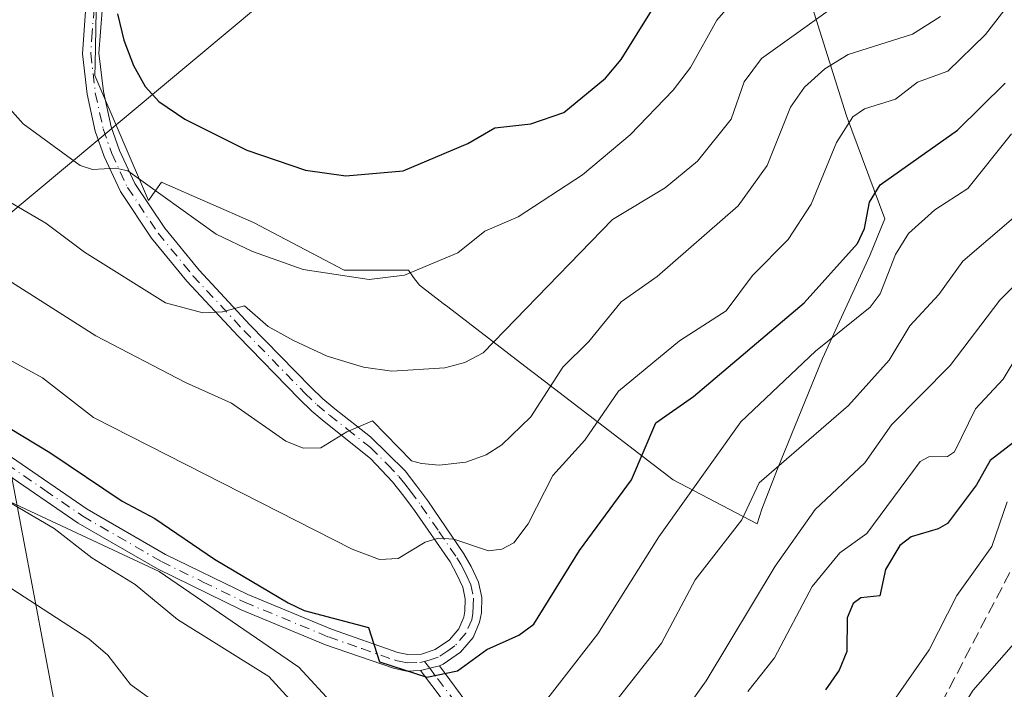
# Model space of a CAD drawing. Units: metres. Extents: x 593048 to 596462, y 4784592 to 4786952.
# Drawn here: x 593581 to 593715, y 4786411 to 4786503 of the extents above; entities that cross this region are included whole.
import ezdxf

# ---------------------------------------------------------------- set-up
doc = ezdxf.new("R2010")
doc.units = ezdxf.units.M
doc.header["$MEASUREMENT"] = 0
doc.linetypes.add('DGN Style 3', pattern=[2.307223458686699, 1.648016756204785, -0.6592067024819142])
doc.linetypes.add('DGN Style 4', pattern=[2.6384748266838614, 1.318413404963828, -0.6592067024819142, 0.001648016756204785, -0.6592067024819142])
for name, color, linetype, lineweight in [('Arbolado forestal CxS', 92, 'Continuous', 0), ('Camino Cxs', 7, 'Continuous', 0), ('Camino eje', 30, 'DGN Style 4', 13), ('Corriente artificial lineal', 4, 'DGN Style 3', 13), ('Curva de nivel maestra', 30, 'Continuous', 30), ('Curva de nivel normal', 30, 'Continuous', 0), ('Matorral CxS', 135, 'Continuous', 0), ('Prado CxS', 92, 'Continuous', 0), ('Tendido', 6, 'Continuous', 0)]:
    doc.layers.add(name, color=color, linetype=linetype, lineweight=lineweight)

# ---------------------------------------------------------------- blocks, each defined once
blk = doc.blocks.new('*U16')
at = {"layer": 'Arbolado forestal CxS', "color": 92, "linetype": 'Continuous', "lineweight": 0}
for points in [[(593718.8201000001, 4786385.5701, 185.4646999999968), (593713.5800999999, 4786374.4001, 185.2177999999985), (593712.2666999997, 4786371.783500001, 185.0996000000014), (593706.3701999999, 4786374.4801, 185.9401000000071), (593703.9001000002, 4786377.5101, 187.4256000000023), (593703.1201999999, 4786378.4801, 187.7985999999946), (593698.1201999999, 4786383.4801, 189.5200999999943), (593690.6202999996, 4786395.4801, 195.3987000000052), (593685.9901999999, 4786398.9801, 199.0363999999972), (593678.8800999997, 4786400.4801, 204.9084000000003), (593672.3101000005, 4786401.9801, 209.0571000000054), (593655.8800999997, 4786392.9801, 211.4073999999964), (593641.0000999998, 4786387.9801, 215.1331999999966), (593630.1901000004, 4786385.4801, 214.4504000000015), (593626.1300999997, 4786384.4801, 213.8184999999939), (593624.6300999997, 4786384.9801, 213.9533999999985), (593628.3800999997, 4786403.9801, 220.4579999999987), (593618.6901000004, 4786414.4801, 222.3015000000014), (593599.6901000004, 4786427.4801, 222.3818000000028), (593579.4401000004, 4786436.9801, 220.4622999999993)], [(593591.3101000005, 4786513.470100001, 249.5121999999974), (593590.9700999996, 4786496.5101, 248.3607000000048), (593590.9402000001, 4786494.970100001, 248.133799999996), (593598.2500999998, 4786477.970100001, 244.7976000000053), (593600.0000999998, 4786480.470100001, 246.5763000000007), (593600.1102, 4786480.420100001, 246.5923999999941), (593612.5000999998, 4786474.970100001, 247.1738000000041), (593624.8201000001, 4786468.470100001, 246.0611999999965), (593633.5602000002, 4786468.470100001, 246.0875999999989), (593634.2801999999, 4786467.5101, 245.6953000000067), (593635.0601000005, 4786466.470100001, 245.2814999999973), (593638.3101000005, 4786463.970100001, 244.1245000000054), (593638.9501, 4786463.4801, 243.8653000000049), (593650.0000999998, 4786454.970100001, 238.5102999999945), (593650.7001, 4786454.4301, 238.1104999999953), (593669.5602000002, 4786439.970100001, 223.6107000000048), (593681.0000999998, 4786433.970100001, 215.2606999999989), (593681.6300999997, 4786435.970100001, 215.6315000000032), (593683.7501999997, 4786441.470100001, 216.6689999999944), (593689.8801999995, 4786456.470100001, 221.6008000000002), (593696.3101000005, 4786470.470100001, 225.107600000003), (593697.7801000001, 4786474.1601, 225.2422999999981), (593698.3101000005, 4786475.470100001, 225.2666000000027), (593693.1300999997, 4786489.470100001, 233.0908999999956), (593684.3101000005, 4786517.470100001, 251.6229000000021)]]:
    blk.add_polyline3d(points, dxfattribs=at)

msp = doc.modelspace()

# ---------------------------------------------------------------- linework, layer by layer
at = {"layer": 'Arbolado forestal CxS', "color": 92, "linetype": 'Continuous', "lineweight": 0}
for points in [[(593681.0000999998, 4786433.970100001, 215.2606999999989), (593681.6300999997, 4786435.970100001, 215.6315000000032), (593683.7501999997, 4786441.470100001, 216.6689999999944), (593689.8801999995, 4786456.470100001, 221.6008000000002), (593696.3101000005, 4786470.470100001, 225.107600000003), (593697.7801000001, 4786474.1601, 225.2422999999981), (593698.3101000005, 4786475.470100001, 225.2666000000027), (593693.1300999997, 4786489.470100001, 233.0908999999956), (593684.3101000005, 4786517.470100001, 251.6229000000021)], [(593591.3101000005, 4786513.470100001, 249.5121999999974), (593590.9700999996, 4786496.5101, 248.3607000000048), (593590.9402000001, 4786494.970100001, 248.133799999996), (593598.2500999998, 4786477.970100001, 244.7976000000053), (593600.0000999998, 4786480.470100001, 246.5763000000007), (593600.1102, 4786480.420100001, 246.5923999999941), (593612.5000999998, 4786474.970100001, 247.1738000000041), (593624.8201000001, 4786468.470100001, 246.0611999999965), (593633.5602000002, 4786468.470100001, 246.0875999999989), (593634.2801999999, 4786467.5101, 245.6953000000067), (593635.0601000005, 4786466.470100001, 245.2814999999973), (593638.3101000005, 4786463.970100001, 244.1245000000054), (593638.9501, 4786463.4801, 243.8653000000049), (593650.0000999998, 4786454.970100001, 238.5102999999945), (593650.7001, 4786454.4301, 238.1104999999953), (593669.5602000002, 4786439.970100001, 223.6107000000048), (593681.0000999998, 4786433.970100001, 215.2606999999989)], [(593579.4401000004, 4786436.9801, 220.4622999999993), (593599.6901000004, 4786427.4801, 222.3818000000028), (593618.6901000004, 4786414.4801, 222.3015000000014), (593628.3800999997, 4786403.9801, 220.4579999999987), (593624.6300999997, 4786384.9801, 213.9533999999985), (593626.1300999997, 4786384.4801, 213.8184999999939), (593630.1901000004, 4786385.4801, 214.4504000000015), (593641.0000999998, 4786387.9801, 215.1331999999966), (593655.8800999997, 4786392.9801, 211.4073999999964), (593672.3101000005, 4786401.9801, 209.0571000000054), (593678.8800999997, 4786400.4801, 204.9084000000003), (593685.9901999999, 4786398.9801, 199.0363999999972), (593690.6202999996, 4786395.4801, 195.3987000000052), (593698.1201999999, 4786383.4801, 189.5200999999943), (593703.1201999999, 4786378.4801, 187.7985999999946), (593703.9001000002, 4786377.5101, 187.4256000000023), (593706.3701999999, 4786374.4801, 185.9401000000071), (593712.2666999997, 4786371.783500001, 185.0996000000014)]]:
    msp.add_polyline3d(points, dxfattribs=at)
at = {"layer": 'Camino Cxs', "color": 7, "linetype": 'Continuous', "lineweight": 0, "extrusion": (0.2190075042731324, -0.7711500354206369, 0.5977987420050368), "elevation": -3560888.858229146, "flags": 128}
msp.add_lwpolyline([(1878687.094169465, 2655704.679713099), (1878688.37809445, 2655704.606738265), (1878689.752982963, 2655704.501330171)], dxfattribs=at)
msp.add_lwpolyline([(1878687.094169465, 2655704.679713099), (1878688.37809445, 2655704.606738265), (1878689.752982963, 2655704.501330171)], dxfattribs=at)
at = {"layer": 'Camino Cxs', "color": 7, "linetype": 'Continuous', "lineweight": 0}
for points in [[(593591.9501, 4786503.8301, 264.8603000000003), (593591.5100999996, 4786497.9901, 264.4287999999942), (593592.1101000002, 4786492.790100001, 265.5267000000022), (593593.1601, 4786488.0101, 263.1977000000043), (593594.2801000001, 4786484.790100001, 261.0996000000014), (593596.3800999997, 4786480.270099999, 261.4587000000029), (593600.4501, 4786474.200099999, 258.3948999999994), (593605.1300999997, 4786468.4801, 256.7002999999968), (593612.0301000001, 4786461.040100001, 257.636599999998), (593620.3000999996, 4786452.5701, 254.5587999999989), (593621.9301000005, 4786451.0001, 253.5035000000062), (593623.5601000005, 4786449.620100001, 252.2909000000073), (593628.4001000002, 4786445.8301, 249.8274999999994), (593633.1101000002, 4786441.170100001, 247.0099999999948), (593634.7301000003, 4786439.110099999, 246.3586000000068), (593636.2200999996, 4786437.100099999, 246.1606999999931), (593641.1101000002, 4786429.9101, 244.6588999999949), (593642.1201, 4786428.170100001, 243.6285999999964), (593643.1101000002, 4786426.0601, 242.434699999998), (593643.5500999996, 4786423.960100001, 241.395199999999), (593643.4901000002, 4786421.860099999, 240.5194000000047), (593643.2500999998, 4786420.610099999, 240.257500000007), (593642.3601000002, 4786418.5101, 239.8950999999943), (593640.6601, 4786416.540100001, 240.3319999999949), (593638.3108999999, 4786414.9011, 240.6160999999993), (593637.8069000002, 4786414.6439, 240.5984000000026), (593636.4671, 4786414.3289, 240.6828999999998), (593635.2200999996, 4786414.020099999, 240.741399999999), (593633.3101000005, 4786413.950099999, 240.8963999999978), (593631.5301000001, 4786414.3301, 241.0868000000046), (593622.3201000001, 4786417.540100001, 242.5218000000023), (593610.8201000001, 4786422.300100001, 244.1309000000037), (593599.4801000003, 4786427.850099999, 244.977899999998), (593588.7001, 4786434.0701, 243.2801999999938), (593578.4101, 4786441.1501, 238.8895000000048)], [(593579.6001000004, 4786443.050100001, 241.743100000007), (593589.9001000002, 4786435.970100001, 244.1269999999931), (593600.5401, 4786429.8301, 245.6345000000001), (593611.7500999998, 4786424.350099999, 245.5483999999997), (593623.1201, 4786419.640100001, 244.158500000005), (593632.1300999997, 4786416.4901, 242.2770000000019), (593633.5100999996, 4786416.200099999, 241.8644000000059), (593635.3601000002, 4786416.270099999, 241.3861000000034), (593637.2301000003, 4786416.9001, 240.9633000000031), (593639.1401000004, 4786418.220100001, 240.7397000000055), (593640.4301000005, 4786419.710100001, 240.690499999997), (593641.0900999998, 4786421.270099999, 240.7406000000047), (593641.2500999998, 4786422.100099999, 240.8153000000021), (593641.3000999996, 4786423.7601, 241.4998000000051), (593640.9700999996, 4786425.350099999, 242.4008999999933), (593640.1501000002, 4786427.0801, 243.3889000000054), (593639.2301000003, 4786428.800100001, 244.3399999999965), (593634.3901000004, 4786435.800100001, 246.0188999999955), (593632.9401000004, 4786437.7501, 245.3095999999932), (593631.4101, 4786439.710100001, 246.5014999999985), (593628.4200999998, 4786442.860099999, 247.8659000000043), (593622.1300999997, 4786447.890100001, 250.9612000000052), (593620.4301000005, 4786449.3301, 252.3135000000038), (593618.7200999996, 4786450.9801, 253.4716999999946), (593610.4101, 4786459.4901, 256.5460000000021), (593603.4401000004, 4786467.0001, 255.9514000000054), (593598.6501000002, 4786472.860099999, 256.7853999999934), (593594.4200999998, 4786479.170100001, 259.6827000000048), (593592.2001, 4786483.950099999, 259.2394000000059), (593591.0000999998, 4786487.4001, 263.375199999995), (593589.9001000002, 4786492.420100001, 265.7103999999963), (593589.2600999996, 4786497.940099999, 264.2819000000018), (593589.7301000003, 4786504.340100001, 264.3448000000063)], [(593579.6001000004, 4786443.050100001, 241.743100000007), (593589.9001000002, 4786435.970100001, 244.1269999999931), (593600.5401, 4786429.8301, 245.6345000000001), (593611.7500999998, 4786424.350099999, 245.5483999999997), (593623.1201, 4786419.640100001, 244.158500000005), (593632.1300999997, 4786416.4901, 242.2770000000019), (593633.5100999996, 4786416.200099999, 241.8644000000059), (593635.3601000002, 4786416.270099999, 241.3861000000034), (593637.2301000003, 4786416.9001, 240.9633000000031), (593639.1401000004, 4786418.220100001, 240.7397000000055), (593640.4301000005, 4786419.710100001, 240.690499999997), (593641.0900999998, 4786421.270099999, 240.7406000000047), (593641.2500999998, 4786422.100099999, 240.8153000000021), (593641.3000999996, 4786423.7601, 241.4998000000051), (593640.9700999996, 4786425.350099999, 242.4008999999933), (593640.1501000002, 4786427.0801, 243.3889000000054), (593639.2301000003, 4786428.800100001, 244.3399999999965), (593634.3901000004, 4786435.800100001, 246.0188999999955), (593632.9401000004, 4786437.7501, 245.3095999999932), (593631.4101, 4786439.710100001, 246.5014999999985), (593628.4200999998, 4786442.860099999, 247.8659000000043), (593622.1300999997, 4786447.890100001, 250.9612000000052), (593620.4301000005, 4786449.3301, 252.3135000000038), (593618.7200999996, 4786450.9801, 253.4716999999946), (593610.4101, 4786459.4901, 256.5460000000021), (593603.4401000004, 4786467.0001, 255.9514000000054), (593598.6501000002, 4786472.860099999, 256.7853999999934), (593594.4200999998, 4786479.170100001, 259.6827000000048), (593592.2001, 4786483.950099999, 259.2394000000059), (593591.0000999998, 4786487.4001, 263.375199999995), (593589.9001000002, 4786492.420100001, 265.7103999999963), (593589.2600999996, 4786497.940099999, 264.2819000000018), (593589.7301000003, 4786504.340100001, 264.3448000000063)], [(593591.9501, 4786503.8301, 264.8603000000003), (593591.5100999996, 4786497.9901, 264.4287999999942), (593592.1101000002, 4786492.790100001, 265.5267000000022), (593593.1601, 4786488.0101, 263.1977000000043), (593594.2801000001, 4786484.790100001, 261.0996000000014), (593596.3800999997, 4786480.270099999, 261.4587000000029), (593600.4501, 4786474.200099999, 258.3948999999994), (593605.1300999997, 4786468.4801, 256.7002999999968), (593612.0301000001, 4786461.040100001, 257.636599999998), (593620.3000999996, 4786452.5701, 254.5587999999989), (593621.9301000005, 4786451.0001, 253.5035000000062), (593623.5601000005, 4786449.620100001, 252.2909000000073), (593628.4001000002, 4786445.8301, 249.8274999999994), (593633.1101000002, 4786441.170100001, 247.0099999999948), (593634.7301000003, 4786439.110099999, 246.3586000000068), (593636.2200999996, 4786437.100099999, 246.1606999999931), (593641.1101000002, 4786429.9101, 244.6588999999949), (593642.1201, 4786428.170100001, 243.6285999999964), (593643.1101000002, 4786426.0601, 242.434699999998), (593643.5500999996, 4786423.960100001, 241.395199999999), (593643.4901000002, 4786421.860099999, 240.5194000000047), (593643.2500999998, 4786420.610099999, 240.257500000007), (593642.3601000002, 4786418.5101, 239.8950999999943), (593640.6601, 4786416.540100001, 240.3319999999949), (593638.3108999999, 4786414.9011, 240.6160999999993), (593637.8069000002, 4786414.6439, 240.5984000000026)], [(593635.2200999996, 4786414.020099999, 240.741399999999), (593633.3101000005, 4786413.950099999, 240.8963999999978), (593631.5301000001, 4786414.3301, 241.0868000000046), (593622.3201000001, 4786417.540100001, 242.5218000000023), (593610.8201000001, 4786422.300100001, 244.1309000000037), (593599.4801000003, 4786427.850099999, 244.977899999998), (593588.7001, 4786434.0701, 243.2801999999938), (593578.4101, 4786441.1501, 238.8895000000048)], [(593621.7801000001, 4786356.600099999, 217.7832999999955), (593619.1001000004, 4786358.170100001, 214.8864000000031), (593617.9401000004, 4786359.710100001, 212.5350999999937), (593617.4401000004, 4786362.840100001, 209.5510999999969), (593617.2401000002, 4786364.9801, 209.0929999999935), (593617.7401000002, 4786368.1601, 208.9581999999937), (593620.1201, 4786372.270099999, 210.9162000000069), (593623.1700999998, 4786376.360099999, 214.4756000000052), (593630.3400999998, 4786385.040100001, 228.209600000002), (593638.4001000002, 4786394.140100001, 235.2792000000045), (593639.6601, 4786396.3101, 236.8736000000063), (593640.2600999996, 4786398.210100001, 237.7375999999931), (593640.8400999998, 4786402.470100001, 238.5801000000065), (593640.6501000002, 4786406.290100001, 239.5604000000021), (593639.9700999996, 4786407.720100001, 239.9667000000045), (593635.2200999996, 4786414.020099999, 240.741399999999)], [(593639.9700999996, 4786407.720100001, 239.9667000000045), (593635.2200999996, 4786414.020099999, 240.741399999999), (593636.4671, 4786414.3289, 240.6828999999998), (593637.8069000002, 4786414.6439, 240.5984000000026), (593642.0100999996, 4786408.960100001, 240.1732999999949)], [(593637.8069000002, 4786414.6439, 240.5984000000026), (593642.0100999996, 4786408.960100001, 240.1732999999949)]]:
    msp.add_polyline3d(points, dxfattribs=at)
at = {"layer": 'Camino eje', "color": 30, "linetype": 'DGN Style 4', "lineweight": 13}
for points in [[(593590.8400999998, 4786504.085100001, 264.581600000005), (593590.6051000003, 4786500.8851, 264.4685999999929), (593590.3850999996, 4786497.965100001, 264.3536000000022), (593591.0050999997, 4786492.6051, 265.641300000003), (593592.0800999999, 4786487.7051, 263.3007999999973), (593593.2401000002, 4786484.370100001, 260.1552999999985), (593595.4001000002, 4786479.720100001, 260.5099000000046), (593599.5500999996, 4786473.530099999, 257.6122999999934), (593604.2851, 4786467.7401, 256.327099999995), (593611.2200999996, 4786460.265100001, 257.0485999999946), (593619.5100999996, 4786451.7751, 253.9900000000052), (593621.1801000005, 4786450.165100001, 252.8677000000025), (593622.8450999996, 4786448.755100001, 251.6178999999975), (593625.2651000004, 4786446.860099999, 250.4765999999945), (593628.4101, 4786444.345100001, 248.8466000000044), (593630.7651000004, 4786442.015100001, 247.4603000000061), (593632.2600999996, 4786440.440099999, 246.6157999999996), (593633.0701000001, 4786439.4101, 246.151199999993), (593633.8350999998, 4786438.4301, 245.8625999999931), (593635.3051000005, 4786436.450099999, 246.0342999999993), (593637.7251000004, 4786432.950099999, 246.2786000000051), (593640.1700999998, 4786429.3551, 244.4921999999933), (593640.6750999996, 4786428.485099999, 243.9906999999948), (593641.1350999996, 4786427.6251, 243.4885999999969), (593641.5450999998, 4786426.7601, 242.9760999999999), (593642.0401, 4786425.7051, 242.2951999999932), (593642.4250999996, 4786423.860099999, 241.1296000000002), (593642.3951000003, 4786422.8101, 240.536500000002), (593642.3300999999, 4786421.772500001, 240.2994999999937), (593642.1700999998, 4786420.940099999, 240.2609999999986), (593641.3951000003, 4786419.110099999, 240.2678000000014), (593639.9001000002, 4786417.380100001, 240.3794999999955), (593638.9451000001, 4786416.720100001, 240.6022999999986), (593637.6001000004, 4786415.8375, 240.7342000000062), (593636.5251000002, 4786415.475099999, 240.9060000000027), (593635.7605, 4786415.2707, 241.0151000000042)], [(593579.0050999997, 4786442.100099999, 240.5362000000023), (593584.1551000001, 4786438.5601, 240.945000000007), (593589.3000999996, 4786435.020099999, 243.7305000000051), (593600.0100999996, 4786428.840100001, 245.3098000000027), (593605.6801000005, 4786426.065099999, 245.1967000000004), (593611.2851, 4786423.325099999, 244.8757000000041), (593622.7200999996, 4786418.590100001, 243.3527000000031), (593627.2251000004, 4786417.015100001, 242.4765000000043), (593631.8300999999, 4786415.4101, 241.690499999997), (593632.5201000003, 4786415.265100001, 241.6484000000055), (593633.4101, 4786415.075099999, 241.3892000000051), (593635.1139000002, 4786415.138499999, 241.1008000000002), (593635.7605, 4786415.2707, 241.0151000000042)], [(593635.7605, 4786415.2707, 241.0151000000042), (593636.4671, 4786414.3289, 240.6828999999998), (593637.5351, 4786412.920100001, 240.3877000000066), (593639.9101, 4786409.770099999, 240.3277999999991)]]:
    msp.add_polyline3d(points, dxfattribs=at)
at = {"layer": 'Corriente artificial lineal', "color": 4, "linetype": 'DGN Style 3', "lineweight": 13}
msp.add_polyline3d([(593683.5582999998, 4786366.621900001, 189.676999999996), (593766.2001, 4786524.640100001, 210.9266000000061)], dxfattribs=at)
at = {"layer": 'Curva de nivel maestra', "color": 30, "linetype": 'Continuous', "lineweight": 30, "flags": 128}
for points, elevation in [([(593594.0099999999, 4786503.360099999), (593594.8700000001, 4786499.780099999), (593596.2100000001, 4786496.350099999), (593597.7800000003, 4786493.460100001), (593599.6299999999, 4786491.420100001), (593603.1600000003, 4786489.0101), (593611.5899999999, 4786484.8101), (593619.5700000003, 4786482.110099999), (593625.0700000003, 4786481.3301), (593632.8399999999, 4786482.0001), (593641.6500000004, 4786485.7401), (593645.2999999998, 4786487.840100001), (593650.1900000004, 4786488.4001), (593654.7199999997, 4786489.940099999), (593660.3799999999, 4786494.610099999), (593662.4800000006, 4786497.170100001), (593666.6299999999, 4786503.780099999)], 250), ([(593577.4199999999, 4786448.110099999), (593584.8300000001, 4786443.700099999), (593594.6799999997, 4786437.050100001), (593599.0999999996, 4786434.700099999), (593607.2199999997, 4786429.170100001), (593617.2199999997, 4786423.220100001), (593619.3899999997, 4786422.1801), (593628.1299999999, 4786419.890100001), (593629.6200000001, 4786415.2301), (593636.0899999999, 4786413.130100001), (593640.2300000006, 4786413.9901), (593644.2300000006, 4786416.9101), (593648.5999999996, 4786418.860099999), (593650.5999999996, 4786420.340100001), (593656.8300000001, 4786430.340100001), (593663.9100000003, 4786439.970100001), (593667.2199999997, 4786447.7401), (593672.3399999999, 4786451.300100001), (593687.3799999999, 4786464.0601), (593694.6100000005, 4786472.100099999), (593695.5499999998, 4786474.1501), (593696.2599999999, 4786477.7301), (593697.7199999997, 4786480.120100001), (593708.1900000004, 4786487.530099999), (593714.7000000002, 4786493.940099999)], 225), ([(593717.0199999996, 4786445.970100001), (593712.6500000004, 4786442.610099999), (593710.7800000003, 4786439.300100001), (593706.8700000001, 4786434.040100001), (593705.5999999996, 4786433.290100001), (593701.9100000003, 4786432.210100001), (593700.3899999997, 4786431.040100001), (593698.4299999997, 4786427.7601), (593697.6500000004, 4786424.1801), (593695.0899999999, 4786423.9301), (593694.0300000003, 4786423.1601), (593693.1900000004, 4786421.210100001), (593693.1500000004, 4786416.600099999), (593692.1200000001, 4786414.0601), (593690.2800000003, 4786411.4001)], 200)]:
    msp.add_lwpolyline(points, dxfattribs=dict(at, elevation=elevation))
at = {"layer": 'Curva de nivel normal', "color": 30, "linetype": 'Continuous', "lineweight": 0, "flags": 128}
for points, elevation in [([(593576.9199999999, 4786457.619999999), (593583.8200000003, 4786453.84), (593590.7599999999, 4786448.430000001), (593625.9299999997, 4786430.539999999), (593629.6299999999, 4786429.140000001), (593632.1900000004, 4786429.27), (593635.8700000001, 4786431.51), (593637.6500000004, 4786432.039999999), (593639.75, 4786431.880000001), (593644.4699999997, 4786430.33), (593646.2800000003, 4786430.539999999), (593647.8799999999, 4786431.4), (593649.8300000001, 4786433.970000001), (593653.2199999997, 4786440.539999999), (593657.5300000003, 4786445.380000001), (593662.1299999999, 4786452.01), (593670.4000000004, 4786458.880000001), (593676.7599999999, 4786462.939999999), (593680.3399999999, 4786467.76), (593685.2100000001, 4786472.66), (593688.3099999996, 4786477.49), (593691.7699999996, 4786485.850000001), (593693.9900000002, 4786489.350000001), (593695.5599999996, 4786490.449999999), (593699.7999999998, 4786491.76), (593702.7800000003, 4786494.07), (593706.9000000004, 4786495.550000001), (593712.0099999999, 4786500.57), (593717.1500000004, 4786507.220000001)], 230), ([(593576.0599999996, 4786494.16), (593581.2199999997, 4786488.4), (593588.9600000001, 4786482.710000001), (593590.6500000004, 4786482.17), (593593.7999999998, 4786482.380000001), (593595.4400000004, 4786482.01), (593607.4299999997, 4786473.390000001), (593612.3700000001, 4786471.029999999), (593619.2599999999, 4786468.600000001), (593628.2400000002, 4786467.220000001), (593633.04, 4786467.789999999), (593640.2699999996, 4786470.83), (593643.9800000006, 4786473.800000001), (593648.4699999997, 4786475.74), (593657.2400000002, 4786481.470000001), (593663.7100000001, 4786486.890000001), (593669.5800000001, 4786492.970000001), (593671.9199999999, 4786496.060000001), (593675.4900000002, 4786502.51), (593678.6299999999, 4786506.140000001)], 245), ([(593578.1900000004, 4786478.470000001), (593584.2999999998, 4786474.9), (593589.5599999996, 4786470.949999999), (593600.5700000003, 4786464.039999999), (593605.6200000001, 4786462.67), (593608.2999999998, 4786462.800000001), (593611.2999999998, 4786463.619999999), (593614.5199999996, 4786460.84), (593617.9400000004, 4786458.91), (593622.5099999999, 4786456.800000001), (593627.4699999997, 4786455.279999999), (593631.2999999998, 4786454.74), (593638.5, 4786455.189999999), (593641.2400000002, 4786455.91), (593643.7100000001, 4786457.26), (593661.3099999996, 4786475.369999999), (593668.4900000002, 4786479.710000001), (593672.8499999996, 4786483.34), (593677.4600000001, 4786489.039999999), (593679.2300000006, 4786494.09), (593681.5800000001, 4786497.279999999), (593691.8899999997, 4786504.689999999)], 240), ([(593573.0899999999, 4786470.99), (593591.0800000001, 4786459.560000001), (593603.2599999999, 4786453.220000001), (593609.5, 4786450.41), (593616.9299999997, 4786445.24), (593619.2800000003, 4786444.27), (593621.6699999999, 4786444.34), (593625.1900000004, 4786446.5), (593628.7000000002, 4786448.01), (593633.9900000002, 4786442.539999999), (593635.3300000001, 4786442.17), (593637.7300000006, 4786441.980000001), (593641.3700000001, 4786442.369999999), (593644.1500000004, 4786443.380000001), (593646.29, 4786444.75), (593650.2199999997, 4786448.560000001), (593654.5499999998, 4786455.310000001), (593658.1100000005, 4786458.77), (593662.5099999999, 4786464.17), (593667.3799999999, 4786467.630000001), (593678.4100000003, 4786477.220000001), (593682.3300000001, 4786482.730000001), (593685.4900000002, 4786490.66), (593687.4000000004, 4786493.390000001), (593690.1900000004, 4786495.859999999), (593693.3499999996, 4786497.83), (593702.0800000001, 4786500.600000001), (593705.9199999999, 4786503)], 235), ([(593715.5700000003, 4786487.029999999), (593709.6299999999, 4786479.59), (593705.1100000005, 4786476.689999999), (593701.54, 4786473.470000001), (593699.7999999998, 4786470.619999999), (593697.7000000002, 4786465.27), (593696.3499999996, 4786463.439999999), (593688.9000000004, 4786457.480000001), (593678.7800000003, 4786447.869999999), (593667.5899999999, 4786432.199999999), (593659.3099999996, 4786419.039999999), (593648.9000000004, 4786405.59)], 220), ([(593715.7999999998, 4786475.600000001), (593708.9500000002, 4786469.699999999), (593705.6900000004, 4786465.189999999), (593701.7100000001, 4786460.91), (593698.9000000004, 4786456.24), (593693.4000000004, 4786450.09), (593681.2400000002, 4786439.550000001), (593678.9000000004, 4786434.51), (593672.5499999998, 4786426.350000001), (593667.9900000002, 4786417.75), (593660.1100000005, 4786407.74), (593649.9199999999, 4786396.83), (593640.6600000003, 4786388.67), (593638.4100000003, 4786388.01), (593634.9199999999, 4786388.470000001), (593629.7599999999, 4786388.369999999), (593625.8300000001, 4786389.640000001), (593622.04, 4786390.189999999), (593620.0599999996, 4786391.189999999), (593604.5999999996, 4786405.779999999), (593595.79, 4786412.119999999), (593592.6900000004, 4786416.109999999), (593590.1500000004, 4786418.359999999), (593567.9900000002, 4786432.699999999)], 215), ([(593720.54, 4786470.960000001), (593713.9800000006, 4786464.42), (593707.2199999997, 4786455.539999999), (593699.2199999997, 4786447.460000001), (593695.6100000005, 4786442.27), (593688.8700000001, 4786435.930000001), (593683.4400000004, 4786428.230000001), (593674.0599999996, 4786412.640000001), (593668.6399999997, 4786405.039999999)], 210), ([(593718.29, 4786460.060000001), (593714.4100000003, 4786453.67), (593710.6399999997, 4786449.640000001), (593707.8099999996, 4786443.77), (593706.8499999996, 4786443.130000001), (593704.3200000003, 4786443.08), (593703.1299999999, 4786442.470000001), (593695.8700000001, 4786432.689999999), (593692.2199999997, 4786430.050000001), (593688.4600000001, 4786425.470000001), (593683.3499999996, 4786415.77), (593679.7300000006, 4786411.16)], 205), ([(593618.3600000005, 4786409.100000001), (593614.5899999999, 4786413.220000001), (593602.2000000002, 4786420.970000001), (593596.4100000003, 4786425.730000001), (593590.54, 4786429.34), (593585.4000000004, 4786433.33), (593578.0099999999, 4786437.66)], 220), ([(593640.3899999997, 4786336.24), (593649.1299999999, 4786346.279999999), (593652.9000000004, 4786352.109999999), (593657.1100000005, 4786354.859999999), (593658.29, 4786356.09), (593659.6699999999, 4786359.100000001), (593660.7300000006, 4786364.01), (593662.0599999996, 4786366.24), (593663.6900000004, 4786367.560000001), (593668.6900000004, 4786369.279999999), (593670.9000000004, 4786370.859999999), (593678.3499999996, 4786381.800000001), (593686.3499999996, 4786390.470000001), (593690.8200000003, 4786401.33), (593691.9500000002, 4786402.460000001), (593694.5599999996, 4786403.539999999), (593695.7100000001, 4786404.439999999), (593704.3799999999, 4786416.83), (593708.1100000005, 4786424.230000001), (593712.8799999999, 4786430.9), (593714.9400000004, 4786436.960000001)], 195), ([(593717.4100000003, 4786419.430000001), (593710.3600000005, 4786411.34), (593705.7100000001, 4786403.970000001), (593703.6399999997, 4786402.189999999), (593699.7199999997, 4786400.430000001), (593698.2199999997, 4786399.350000001), (593696.1200000001, 4786396.980000001), (593693.3300000001, 4786392.779999999), (593693.2874999996, 4786392.633099999)], 190)]:
    msp.add_lwpolyline(points, dxfattribs=dict(at, elevation=elevation))
at = {"layer": 'Matorral CxS', "color": 135, "linetype": 'Continuous', "lineweight": 0}
for points in [[(593684.3101000005, 4786517.470100001, 251.6229000000021), (593693.1300999997, 4786489.470100001, 233.0908999999956), (593698.3101000005, 4786475.470100001, 225.2666000000027), (593697.7801000001, 4786474.1601, 225.2422999999981), (593696.3101000005, 4786470.470100001, 225.107600000003), (593689.8801999995, 4786456.470100001, 221.6008000000002), (593683.7501999997, 4786441.470100001, 216.6689999999944), (593681.6300999997, 4786435.970100001, 215.6315000000032), (593681.0000999998, 4786433.970100001, 215.2606999999989), (593669.5602000002, 4786439.970100001, 223.6107000000048), (593650.7001, 4786454.4301, 238.1104999999953), (593650.0000999998, 4786454.970100001, 238.5102999999945), (593638.9501, 4786463.4801, 243.8653000000049), (593638.3101000005, 4786463.970100001, 244.1245000000054), (593635.0601000005, 4786466.470100001, 245.2814999999973), (593634.2801999999, 4786467.5101, 245.6953000000067), (593633.5602000002, 4786468.470100001, 246.0875999999989), (593624.8201000001, 4786468.470100001, 246.0611999999965), (593612.5000999998, 4786474.970100001, 247.1738000000041), (593600.1102, 4786480.420100001, 246.5923999999941), (593600.0000999998, 4786480.470100001, 246.5763000000007), (593598.2500999998, 4786477.970100001, 244.7976000000053), (593590.9402000001, 4786494.970100001, 248.133799999996), (593590.9700999996, 4786496.5101, 248.3607000000048), (593591.3101000005, 4786513.470100001, 249.5121999999974)], [(593681.0000999998, 4786433.970100001, 215.2606999999989), (593681.6300999997, 4786435.970100001, 215.6315000000032), (593683.7501999997, 4786441.470100001, 216.6689999999944), (593689.8801999995, 4786456.470100001, 221.6008000000002), (593696.3101000005, 4786470.470100001, 225.107600000003), (593697.7801000001, 4786474.1601, 225.2422999999981), (593698.3101000005, 4786475.470100001, 225.2666000000027), (593693.1300999997, 4786489.470100001, 233.0908999999956), (593684.3101000005, 4786517.470100001, 251.6229000000021)], [(593591.3101000005, 4786513.470100001, 249.5121999999974), (593590.9700999996, 4786496.5101, 248.3607000000048), (593590.9402000001, 4786494.970100001, 248.133799999996), (593598.2500999998, 4786477.970100001, 244.7976000000053), (593600.0000999998, 4786480.470100001, 246.5763000000007), (593600.1102, 4786480.420100001, 246.5923999999941), (593612.5000999998, 4786474.970100001, 247.1738000000041), (593624.8201000001, 4786468.470100001, 246.0611999999965), (593633.5602000002, 4786468.470100001, 246.0875999999989), (593634.2801999999, 4786467.5101, 245.6953000000067), (593635.0601000005, 4786466.470100001, 245.2814999999973), (593638.3101000005, 4786463.970100001, 244.1245000000054), (593638.9501, 4786463.4801, 243.8653000000049), (593650.0000999998, 4786454.970100001, 238.5102999999945), (593650.7001, 4786454.4301, 238.1104999999953), (593669.5602000002, 4786439.970100001, 223.6107000000048), (593681.0000999998, 4786433.970100001, 215.2606999999989)]]:
    msp.add_polyline3d(points, dxfattribs=at)
at = {"layer": 'Prado CxS', "color": 92, "linetype": 'Continuous', "lineweight": 0}
for points in [[(593579.4401000004, 4786436.9801, 220.4622999999993), (593599.6901000004, 4786427.4801, 222.3818000000028), (593618.6901000004, 4786414.4801, 222.3015000000014), (593628.3800999997, 4786403.9801, 220.4579999999987), (593624.6300999997, 4786384.9801, 213.9533999999985), (593626.1300999997, 4786384.4801, 213.8184999999939), (593630.1901000004, 4786385.4801, 214.4504000000015), (593641.0000999998, 4786387.9801, 215.1331999999966), (593655.8800999997, 4786392.9801, 211.4073999999964), (593672.3101000005, 4786401.9801, 209.0571000000054), (593678.8800999997, 4786400.4801, 204.9084000000003), (593685.9901999999, 4786398.9801, 199.0363999999972), (593690.6202999996, 4786395.4801, 195.3987000000052), (593698.1201999999, 4786383.4801, 189.5200999999943), (593703.1201999999, 4786378.4801, 187.7985999999946), (593703.9001000002, 4786377.5101, 187.4256000000023), (593706.3701999999, 4786374.4801, 185.9401000000071), (593712.2666999997, 4786371.783500001, 185.0996000000014), (593710.5465000002, 4786368.3563, 185.2002000000066), (593700.5417999999, 4786357.4834, 184.8656000000046), (593685.0412999997, 4786343.101399999, 185.7495999999956), (593680.0100999996, 4786338.433300001, 185.9664000000048), (593661.6553999997, 4786322.7149, 186.2412999999942)], [(593579.4401000004, 4786436.9801, 220.4622999999993), (593599.6901000004, 4786427.4801, 222.3818000000028), (593618.6901000004, 4786414.4801, 222.3015000000014), (593628.3800999997, 4786403.9801, 220.4579999999987), (593624.6300999997, 4786384.9801, 213.9533999999985), (593626.1300999997, 4786384.4801, 213.8184999999939), (593630.1901000004, 4786385.4801, 214.4504000000015), (593641.0000999998, 4786387.9801, 215.1331999999966), (593655.8800999997, 4786392.9801, 211.4073999999964), (593672.3101000005, 4786401.9801, 209.0571000000054), (593678.8800999997, 4786400.4801, 204.9084000000003), (593685.9901999999, 4786398.9801, 199.0363999999972), (593690.6202999996, 4786395.4801, 195.3987000000052), (593698.1201999999, 4786383.4801, 189.5200999999943), (593703.1201999999, 4786378.4801, 187.7985999999946), (593703.9001000002, 4786377.5101, 187.4256000000023), (593706.3701999999, 4786374.4801, 185.9401000000071), (593712.2666999997, 4786371.783500001, 185.0996000000014)]]:
    msp.add_polyline3d(points, dxfattribs=at)
at = {"layer": 'Tendido', "color": 6, "linetype": 'Continuous', "lineweight": 0}
msp.add_polyline3d([(593590.7326999997, 4786381.694300001, 210.3252999999968), (593573.7381999996, 4786471.492699999, 253.4777999999933), (593622.0975000003, 4786511.914899999, 254.5997999999963), (593652.2072000002, 4786543.876599999, 264.4520000000048), (593720.6284999996, 4786617.6426, 291.3546000000061), (593761.8772, 4786679.952099999, 318.7945999999938), (593766.7057999996, 4786687.309, 322.6929999999993)], dxfattribs=at)

# ---------------------------------------------------------------- block references
at = {"layer": 'Arbolado forestal CxS', "color": 92, "linetype": 'Continuous', "lineweight": 0}
msp.add_blockref('*U16', (0, 0), dxfattribs=at)

doc.saveas('drawing.dxf')
